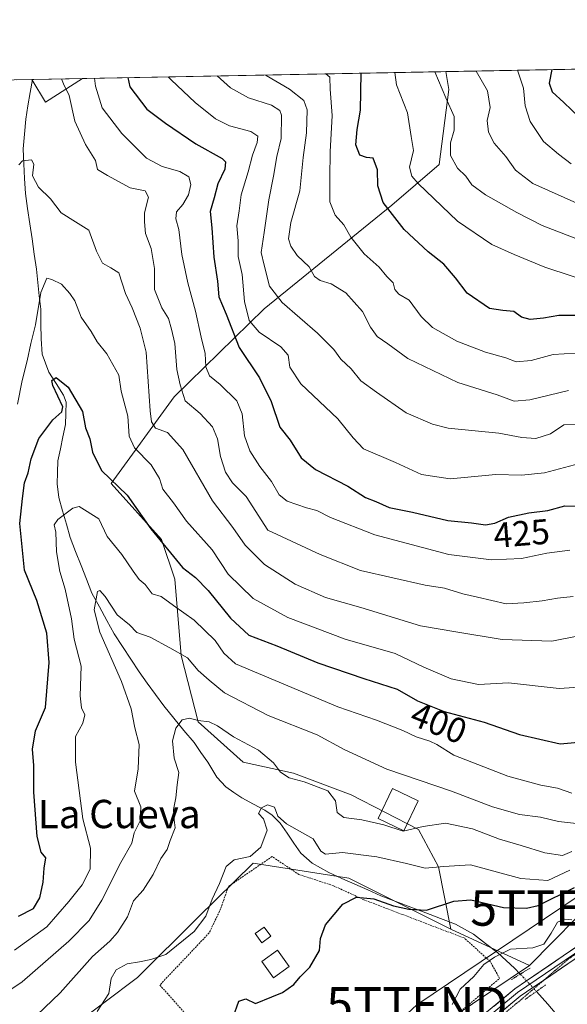
# Model space of a CAD drawing. Units: metres. Extents: x 628326 to 631837, y 4706483 to 4708860.
# Drawn here: x 630027 to 630182, y 4708566 to 4708844 of the extents above; entities that cross this region are included whole.
import ezdxf
from ezdxf.enums import TextEntityAlignment as Align

# ---------------------------------------------------------------- set-up
doc = ezdxf.new("R2010")
doc.units = ezdxf.units.M
doc.header["$MEASUREMENT"] = 0
for name, pattern in [('TRAZO_Y_PUNTO', [1, 0.5, -0.25, 0, -0.25]), ('TRAZOS', [0.75, 0.5, -0.25]), ('TRAZOS2', [0.375, 0.25, -0.125])]:
    doc.linetypes.add(name, pattern=pattern)
doc.layers.get('0').update_dxf_attribs({"lineweight": 5})
for name, color, linetype, lineweight in [('Alambrada', 19, 'TRAZOS', 0), ('Arbolado forestal CxS', 92, 'Continuous', 0), ('Corriente natural lineal', 142, 'Continuous', 13), ('Corriente natural lineal oculto', 19, 'TRAZO_Y_PUNTO', 13), ('Cultivos leñosos CxS', 92, 'Continuous', 0), ('Curva de nivel maestra', 36, 'Continuous', 30), ('Curva de nivel normal', 36, 'Continuous', 0), ('Edificación', 1, 'Continuous', 13), ('Edificación Cxs', 1, 'Continuous', 13), ('Edificación ligera', 1, 'Continuous', 0), ('Edificación ligera Cxs', 1, 'Continuous', 0), ('Layer 0', 7, 'Continuous', 0), ('Matorral CxS', 135, 'Continuous', 0), ('Municipio CxS', 142, 'Continuous', 0), ('Puente lineal', 2, 'TRAZOS2', 0), ('Rótulo de curva de nivel directora', 19, 'Continuous', 0), ('Tendido', 6, 'Continuous', 0), ('Texto cartográfico', 19, 'Continuous', 0), ('Torre de tendido puntual', 7, 'Continuous', 0), ('Vía pecuaria eje', 92, 'TRAZOS2', 0)]:
    doc.layers.add(name, color=color, linetype=linetype, lineweight=lineweight)
doc.styles.add('Arial', font='txt', dxfattribs={"height": 0.2})

# ---------------------------------------------------------------- blocks, each defined once
blk = doc.blocks.new('*U150')
at = {"layer": 'Matorral CxS', "color": 135, "linetype": 'Continuous', "lineweight": 0}
blk.add_polyline3d([(628717.1, 4708803.03, 534.37), (630030.78, 4708827.59, 412.52), (630034.62, 4708821.14, 413.08), (630045.07, 4708827.86, 419.12), (630147.64, 4708829.78, 461.74), (630148.43, 4708824.69, 461.27), (630145.73, 4708803.58, 458.59), (630132.34, 4708792.06, 450.92), (630096.33, 4708762.8, 432.67), (630070.91, 4708737.93, 414.29), (630053.12, 4708713.46, 399.17), (630067.33, 4708697.7, 400.28), (630071.12, 4708686.47, 398.02), (630072.91, 4708664.95, 389.64), (630077.73, 4708646.15, 383.86), (630090.44, 4708634.76, 382.89), (630104.62, 4708631.7, 384.98), (630120.86, 4708625.58, 386.17), (630139.86, 4708615.8, 383.49), (630145.51, 4708605.3, 378.5), (630149, 4708587.69, 372.57), (630120.21, 4708602.03, 376.12), (630093.24, 4708606.31, 378.11), (630077.51, 4708590.85, 379.01), (630060.57, 4708574.05, 378.47), (630041.6, 4708559.69, 378.54)], dxfattribs=at)
blk = doc.blocks.new('*U154')
at = {"layer": 'Matorral CxS', "color": 135, "linetype": 'Continuous', "lineweight": 0}
blk.add_polyline3d([(630191.14, 4708597.57, 368.62), (630171.2, 4708577.44, 368.69), (630171.2, 4708577.44, 368.69), (630149, 4708587.69, 372.57), (630145.51, 4708605.3, 378.5), (630139.86, 4708615.8, 383.49), (630120.86, 4708625.58, 386.17), (630104.62, 4708631.7, 384.98), (630090.44, 4708634.76, 382.89), (630077.73, 4708646.15, 383.86), (630072.91, 4708664.95, 389.64), (630071.12, 4708686.47, 398.02), (630067.33, 4708697.7, 400.28), (630053.12, 4708713.46, 399.17), (630070.91, 4708737.93, 414.29), (630096.33, 4708762.8, 432.67), (630132.34, 4708792.06, 450.92), (630145.73, 4708803.58, 458.59), (630148.43, 4708824.69, 461.27), (630147.64, 4708829.78, 461.74), (630932.18, 4708844.45, 368.88)], dxfattribs=at)
blk.add_polyline3d([(630034.62, 4708821.14, 413.08), (630030.78, 4708827.59, 412.52), (630045.07, 4708827.86, 419.12), (630034.62, 4708821.14, 413.08)], close=True, dxfattribs=at)
blk = doc.blocks.new('*U160')
at = {"layer": 'Matorral CxS', "color": 135, "linetype": 'Continuous', "lineweight": 0}
for points in [[(630147.64, 4708829.78, 461.74), (630148.43, 4708824.69, 461.27), (630145.73, 4708803.58, 458.59), (630132.34, 4708792.06, 450.92), (630096.33, 4708762.8, 432.67), (630070.91, 4708737.93, 414.29), (630053.12, 4708713.46, 399.17), (630067.33, 4708697.7, 400.28), (630071.12, 4708686.47, 398.02), (630072.91, 4708664.95, 389.64), (630077.73, 4708646.15, 383.86), (630090.44, 4708634.76, 382.89), (630104.62, 4708631.7, 384.98), (630120.86, 4708625.58, 386.17), (630139.86, 4708615.8, 383.49), (630145.51, 4708605.3, 378.5), (630149, 4708587.69, 372.57)], [(630030.78, 4708827.59, 412.52), (630034.62, 4708821.14, 413.08), (630045.07, 4708827.86, 419.12)]]:
    blk.add_polyline3d(points, dxfattribs=at)
blk = doc.blocks.new('*U166')
at = {"layer": 'Matorral CxS', "color": 135, "linetype": 'Continuous', "lineweight": 0}
for points in [[(630147.64, 4708829.78, 461.74), (630148.43, 4708824.69, 461.27), (630145.73, 4708803.58, 458.59), (630132.34, 4708792.06, 450.92), (630096.33, 4708762.8, 432.67), (630070.91, 4708737.93, 414.29), (630053.12, 4708713.46, 399.17), (630067.33, 4708697.7, 400.28), (630071.12, 4708686.47, 398.02), (630072.91, 4708664.95, 389.64), (630077.73, 4708646.15, 383.86), (630090.44, 4708634.76, 382.89), (630104.62, 4708631.7, 384.98), (630120.86, 4708625.58, 386.17), (630139.86, 4708615.8, 383.49), (630145.51, 4708605.3, 378.5), (630149, 4708587.69, 372.57)], [(630030.78, 4708827.59, 412.52), (630034.62, 4708821.14, 413.08), (630045.07, 4708827.86, 419.12)]]:
    blk.add_polyline3d(points, dxfattribs=at)
blk = doc.blocks.new('*U175')
at = {"layer": 'Curva de nivel normal', "color": 36, "linetype": 'Continuous', "lineweight": 0}
blk.add_polyline3d([(630183.02, 4708803.79, 470), (630179.46, 4708806.51, 470), (630175.2, 4708810.06, 470), (630171.42, 4708815.7, 470), (630170.06, 4708820.16, 470), (630169.57, 4708825.09, 470), (630167.85, 4708830.16, 470)], dxfattribs=at)
blk = doc.blocks.new('*U178')
at = {"layer": 'Curva de nivel normal', "color": 36, "linetype": 'Continuous', "lineweight": 0}
blk.add_polyline3d([(630096.72, 4708828.83, 440), (630096.9, 4708828.67, 440), (630103.48, 4708824.79, 440), (630107.56, 4708821.64, 440), (630108.52, 4708819, 440), (630108.26, 4708812.49, 440), (630107.36, 4708805.49, 440), (630106.43, 4708796.16, 440), (630103.89, 4708787.16, 440), (630103.2, 4708782.58, 440), (630103.83, 4708780.46, 440), (630105.66, 4708777.82, 440), (630109.01, 4708774.62, 440), (630110.59, 4708771.9, 440), (630112.12, 4708770.77, 440), (630115.25, 4708769.86, 440), (630119.43, 4708767.28, 440), (630124.08, 4708762.02, 440), (630126.33, 4708757.64, 440), (630128.2, 4708755.03, 440), (630131.21, 4708752.89, 440), (630136.94, 4708748.76, 440), (630151.04, 4708742.02, 440), (630162.14, 4708738.5, 440), (630166.92, 4708736.73, 440), (630171.33, 4708737.13, 440), (630182.22, 4708739.73, 440)], dxfattribs=at)
blk = doc.blocks.new('*U181')
at = {"layer": 'Curva de nivel normal', "color": 36, "linetype": 'Continuous', "lineweight": 0}
blk.add_polyline3d([(630113.73, 4708829.15, 445), (630114.9, 4708828.18, 445), (630114.97, 4708824.82, 445), (630115.5, 4708817.4, 445), (630114.93, 4708807.16, 445), (630114.86, 4708799.83, 445), (630114.85, 4708792.99, 445), (630116.38, 4708789.22, 445), (630118.87, 4708786.5, 445), (630120.84, 4708783.03, 445), (630124.58, 4708778.38, 445), (630128.77, 4708774.54, 445), (630130.98, 4708771.97, 445), (630132.78, 4708770.13, 445), (630133.27, 4708768.26, 445), (630134.33, 4708766.97, 445), (630137.29, 4708765.25, 445), (630140.67, 4708760.64, 445), (630143.86, 4708757.51, 445), (630150.7, 4708753.68, 445), (630158.78, 4708750.58, 445), (630164.52, 4708748.98, 445), (630167.51, 4708747.81, 445), (630171.67, 4708748.22, 445), (630177.93, 4708749.9, 445), (630184.14, 4708750.29, 445)], dxfattribs=at)
blk = doc.blocks.new('*U184')
at = {"layer": 'Curva de nivel normal', "color": 36, "linetype": 'Continuous', "lineweight": 0}
blk.add_polyline3d([(630039.17, 4708827.75, 415), (630039.68, 4708826.36, 415), (630041.25, 4708823.05, 415), (630042.87, 4708815.83, 415), (630045.9, 4708809.22, 415), (630048.68, 4708804.67, 415), (630049.32, 4708802.16, 415), (630052.1, 4708800.5, 415), (630058.48, 4708796.98, 415), (630062.78, 4708796.09, 415), (630063.73, 4708794.38, 415), (630062.57, 4708789.89, 415), (630062.57, 4708787.35, 415), (630062.85, 4708784.08, 415), (630064.43, 4708779.83, 415), (630065.42, 4708774.16, 415), (630065.4, 4708768.23, 415), (630067.48, 4708763.12, 415), (630069.38, 4708760.04, 415), (630070.14, 4708757.03, 415), (630071.08, 4708753.03, 415), (630071.72, 4708745.7, 415), (630072.64, 4708741.32, 415), (630074.01, 4708736.8, 415), (630078.28, 4708733.29, 415), (630081.72, 4708729.45, 415), (630083.12, 4708726.12, 415), (630084.02, 4708721.08, 415), (630085.41, 4708716.72, 415), (630087.39, 4708713.71, 415), (630091.29, 4708709.82, 415), (630097.37, 4708700.34, 415), (630112.18, 4708693.42, 415), (630123.51, 4708688.97, 415), (630141.82, 4708684.79, 415), (630147.28, 4708683.92, 415), (630152.38, 4708682.31, 415), (630156.58, 4708681.41, 415), (630164.61, 4708679.5, 415), (630169.62, 4708679.76, 415), (630174.85, 4708680.36, 415), (630179.18, 4708681.08, 415), (630183.52, 4708681.54, 415)], dxfattribs=at)
blk = doc.blocks.new('*U185')
at = {"layer": 'Curva de nivel normal', "color": 36, "linetype": 'Continuous', "lineweight": 0}
blk.add_polyline3d([(630186.31, 4708730.23, 435), (630180.96, 4708730.01, 435), (630177.15, 4708727.48, 435), (630173.07, 4708726.2, 435), (630169.1, 4708726.45, 435), (630162.63, 4708727.66, 435), (630148.28, 4708729.11, 435), (630143.83, 4708730.2, 435), (630136.47, 4708733.48, 435), (630128.04, 4708739.27, 435), (630123.65, 4708742.48, 435), (630120.92, 4708745.89, 435), (630117.95, 4708748.61, 435), (630115.97, 4708751.35, 435), (630111.38, 4708755.97, 435), (630101.39, 4708764.64, 435), (630097.88, 4708769.18, 435), (630096.32, 4708775.16, 435), (630095.51, 4708778.7, 435), (630096.37, 4708784.36, 435), (630097.62, 4708793.61, 435), (630099, 4708800.22, 435), (630099.96, 4708805.83, 435), (630101.11, 4708810.92, 435), (630101.26, 4708817.53, 435), (630100.77, 4708818.85, 435), (630098.4, 4708820.28, 435), (630091.88, 4708822.4, 435), (630086.82, 4708825.24, 435), (630083.04, 4708828.57, 435)], dxfattribs=at)
blk = doc.blocks.new('*U187')
at = {"layer": 'Curva de nivel normal', "color": 36, "linetype": 'Continuous', "lineweight": 0}
blk.add_polyline3d([(630200.86, 4708776.23, 460), (630174.8, 4708786.31, 460), (630167.67, 4708790, 460), (630158.78, 4708795, 460), (630154.94, 4708797.85, 460), (630153.23, 4708800.27, 460), (630150.89, 4708802.54, 460), (630148.92, 4708806.09, 460), (630148.96, 4708809.72, 460), (630149.99, 4708813.3, 460), (630150.01, 4708817.13, 460), (630147.59, 4708822.36, 460), (630144.53, 4708829.72, 460)], dxfattribs=at)
blk = doc.blocks.new('*U192')
at = {"layer": 'Curva de nivel normal', "color": 36, "linetype": 'Continuous', "lineweight": 0}
blk.add_polyline3d([(630156.17, 4708829.94, 465), (630159.36, 4708824.38, 465), (630160.17, 4708819.68, 465), (630159.31, 4708815.96, 465), (630159.71, 4708812.69, 465), (630161.25, 4708809.56, 465), (630164.52, 4708805.84, 465), (630167.32, 4708801.99, 465), (630172.18, 4708798.24, 465), (630189.9, 4708790.26, 465)], dxfattribs=at)
blk = doc.blocks.new('*U193')
at = {"layer": 'Curva de nivel normal', "color": 36, "linetype": 'Continuous', "lineweight": 0}
blk.add_polyline3d([(630069.2, 4708828.31, 430), (630070.05, 4708827.42, 430), (630076.88, 4708821.02, 430), (630082.59, 4708816.44, 430), (630086.58, 4708814.52, 430), (630092.53, 4708812.84, 430), (630094.54, 4708811.6, 430), (630094.37, 4708809.75, 430), (630093.02, 4708806.16, 430), (630091.8, 4708801.52, 430), (630089.84, 4708794.99, 430), (630089.32, 4708790.45, 430), (630088.66, 4708786.23, 430), (630088.96, 4708782.05, 430), (630088.96, 4708777.6, 430), (630090.14, 4708772.54, 430), (630090.83, 4708764.84, 430), (630092.07, 4708759.47, 430), (630094.9, 4708756.21, 430), (630101.07, 4708752.04, 430), (630103.11, 4708749.69, 430), (630103.6, 4708746.36, 430), (630106.72, 4708741.64, 430), (630117.16, 4708731.71, 430), (630121.42, 4708726.38, 430), (630124.36, 4708723.24, 430), (630133.45, 4708719.42, 430), (630140.75, 4708716.05, 430), (630148.8, 4708714.77, 430), (630161.7, 4708716.01, 430), (630168.96, 4708715.85, 430), (630175.47, 4708716.46, 430), (630185.31, 4708719.1, 430)], dxfattribs=at)
blk = doc.blocks.new('*U195')
at = {"layer": 'Curva de nivel normal', "color": 36, "linetype": 'Continuous', "lineweight": 0}
blk.add_polyline3d([(630026.69, 4708735.92, 405), (630028.02, 4708742.6, 405), (630029.41, 4708748.12, 405), (630030.43, 4708753.02, 405), (630031.83, 4708758.26, 405), (630033.29, 4708767.39, 405), (630034.98, 4708771.49, 405), (630036.43, 4708771.11, 405), (630039.1, 4708769.76, 405), (630041.45, 4708767.11, 405), (630042.91, 4708765.05, 405), (630044.64, 4708760.45, 405), (630047.49, 4708756.41, 405), (630049.16, 4708753.5, 405), (630051.91, 4708750.08, 405), (630055.28, 4708744.07, 405), (630055.99, 4708739.55, 405), (630057.82, 4708732.48, 405), (630058.22, 4708726.82, 405), (630059.71, 4708723.52, 405), (630064.44, 4708718.74, 405), (630066.84, 4708714.94, 405), (630067.77, 4708711.88, 405), (630070.7, 4708708.06, 405), (630074.44, 4708702.82, 405), (630081.68, 4708694.74, 405), (630086.16, 4708687.89, 405), (630093.21, 4708681.02, 405), (630103.05, 4708675.64, 405), (630119.24, 4708669.52, 405), (630133.3, 4708665.5, 405), (630141.42, 4708661.65, 405), (630149.15, 4708658.34, 405), (630156.84, 4708656.78, 405), (630165.3, 4708657.23, 405), (630179.64, 4708655.6, 405), (630186.6, 4708656.1, 405)], dxfattribs=at)
blk = doc.blocks.new('*U196')
at = {"layer": 'Curva de nivel normal', "color": 36, "linetype": 'Continuous', "lineweight": 0}
blk.add_polyline3d([(630133.27, 4708829.51, 455), (630133.74, 4708826.02, 455), (630136.82, 4708818.12, 455), (630137.84, 4708811.5, 455), (630138.5, 4708807.56, 455), (630137.37, 4708802.83, 455), (630138.05, 4708800.26, 455), (630139.84, 4708798.16, 455), (630150.93, 4708787.52, 455), (630160.62, 4708780.94, 455), (630166.88, 4708778.15, 455), (630175.61, 4708774.57, 455), (630198.67, 4708766.96, 455)], dxfattribs=at)
blk = doc.blocks.new('*U200')
at = {"layer": 'Curva de nivel normal', "color": 36, "linetype": 'Continuous', "lineweight": 0}
blk.add_polyline3d([(630048.46, 4708827.93, 420), (630048.73, 4708825.67, 420), (630050.63, 4708819.53, 420), (630056.17, 4708812.28, 420), (630063.12, 4708805.34, 420), (630067.51, 4708803.01, 420), (630072.53, 4708801.56, 420), (630075.04, 4708800.06, 420), (630075.66, 4708797.95, 420), (630075.02, 4708794.99, 420), (630073.41, 4708792.28, 420), (630071.59, 4708790.18, 420), (630071.43, 4708788.22, 420), (630072.22, 4708785.18, 420), (630073.06, 4708778.16, 420), (630074.75, 4708770.15, 420), (630076.96, 4708762.12, 420), (630078.51, 4708754.82, 420), (630079.73, 4708750.16, 420), (630079.83, 4708746.41, 420), (630080.93, 4708743.85, 420), (630083.89, 4708741.48, 420), (630088.59, 4708736.84, 420), (630090.15, 4708733.16, 420), (630090.83, 4708726.96, 420), (630092.28, 4708722.71, 420), (630095.07, 4708718.29, 420), (630098.44, 4708714.08, 420), (630100.6, 4708710.31, 420), (630102.87, 4708708.51, 420), (630108.29, 4708706.61, 420), (630111.25, 4708705.88, 420), (630115.06, 4708703.88, 420), (630127.57, 4708699.01, 420), (630148.44, 4708693.47, 420), (630160.55, 4708691.89, 420), (630169.02, 4708692.34, 420), (630176.16, 4708693.79, 420), (630182.62, 4708694.68, 420)], dxfattribs=at)
blk = doc.blocks.new('*U201')
at = {"layer": 'Curva de nivel normal', "color": 36, "linetype": 'Continuous', "lineweight": 0}
blk.add_polyline3d([(630027.09, 4708803.42, 410), (630028.15, 4708804.64, 410), (630030.66, 4708804.92, 410), (630031.35, 4708803.66, 410), (630030.94, 4708800.33, 410), (630032.59, 4708797.18, 410), (630035.98, 4708793.91, 410), (630038.99, 4708789.95, 410), (630043.1, 4708787.37, 410), (630046.88, 4708785.05, 410), (630048.97, 4708779.07, 410), (630050.71, 4708775.73, 410), (630053.06, 4708774.39, 410), (630055.28, 4708772.93, 410), (630057.18, 4708767.18, 410), (630059.09, 4708763.08, 410), (630061.38, 4708757.37, 410), (630063.06, 4708750.54, 410), (630064.18, 4708733.97, 410), (630064.53, 4708730.92, 410), (630065.68, 4708729.08, 410), (630069.02, 4708727.88, 410), (630073.42, 4708723.13, 410), (630081.71, 4708708.63, 410), (630087.54, 4708701.06, 410), (630090.99, 4708696.05, 410), (630096.42, 4708690.58, 410), (630105.06, 4708685.03, 410), (630113.67, 4708681.28, 410), (630123.63, 4708678.48, 410), (630140.47, 4708673.32, 410), (630150.45, 4708671.58, 410), (630163.5, 4708669.46, 410), (630177.51, 4708668.98, 410), (630185.62, 4708670.59, 410)], dxfattribs=at)
blk = doc.blocks.new('*U202')
at = {"layer": 'Curva de nivel maestra', "color": 36, "linetype": 'Continuous', "lineweight": 30}
blk.add_polyline3d([(630026.98, 4708591.31, 400), (630031.26, 4708593.49, 400), (630033, 4708596.47, 400), (630033.95, 4708600.92, 400), (630034.22, 4708604.85, 400), (630034.66, 4708607.79, 400), (630033.37, 4708609.4, 400), (630032.26, 4708613.79, 400), (630031.29, 4708626.35, 400), (630031.3, 4708633.82, 400), (630030.93, 4708638.44, 400), (630031.77, 4708643.63, 400), (630034.65, 4708650.22, 400), (630035.66, 4708662.97, 400), (630034.95, 4708671.26, 400), (630032.13, 4708680.44, 400), (630028.65, 4708689, 400), (630027.37, 4708702.17, 400), (630028.11, 4708709.24, 400), (630028.7, 4708713.67, 400), (630029.71, 4708716.48, 400), (630030.55, 4708720.48, 400), (630032.76, 4708726.15, 400), (630036.7, 4708731.48, 400), (630039.2, 4708733.76, 400), (630039.52, 4708735.16, 400), (630036.7, 4708741.2, 400), (630036.41, 4708742.58, 400), (630037.62, 4708743.39, 400), (630041.03, 4708740.72, 400), (630045.06, 4708733.81, 400), (630045.93, 4708729.18, 400), (630047.13, 4708726.11, 400), (630047.86, 4708722.38, 400), (630050.39, 4708717.19, 400), (630057.65, 4708710.17, 400), (630064.34, 4708700.65, 400), (630073.24, 4708689.81, 400), (630076.92, 4708686.96, 400), (630080.54, 4708683.31, 400), (630086.81, 4708675.44, 400), (630092.04, 4708670.68, 400), (630099.94, 4708667.68, 400), (630111.53, 4708662.9, 400), (630124.43, 4708658.44, 400), (630133.84, 4708655.44, 400), (630139.58, 4708652.14, 400), (630147.16, 4708649.1, 400), (630158.46, 4708646.1, 400), (630168.45, 4708642.62, 400), (630179.91, 4708640, 400), (630187.01, 4708640.61, 400)], dxfattribs=at)
blk = doc.blocks.new('*U203')
at = {"layer": 'Curva de nivel maestra', "color": 36, "linetype": 'Continuous', "lineweight": 30}
blk.add_polyline3d([(630057.89, 4708828.1, 425), (630058.45, 4708825.49, 425), (630063.25, 4708819.16, 425), (630068.49, 4708815.27, 425), (630077.04, 4708809.42, 425), (630084.48, 4708805.24, 425), (630085.44, 4708804.28, 425), (630085.28, 4708802.26, 425), (630083.3, 4708798.06, 425), (630082.24, 4708794.12, 425), (630081.14, 4708790.26, 425), (630081.6, 4708785.66, 425), (630082.16, 4708777.42, 425), (630083.17, 4708770.62, 425), (630083.54, 4708766.23, 425), (630085.64, 4708761.32, 425), (630089.25, 4708751.9, 425), (630095.06, 4708743.37, 425), (630098.27, 4708736.65, 425), (630100.8, 4708729.39, 425), (630103.67, 4708725.71, 425), (630106.78, 4708720.74, 425), (630110.8, 4708717.44, 425), (630119.93, 4708712.72, 425), (630124.96, 4708709.54, 425), (630127.87, 4708708.37, 425), (630131.6, 4708706.7, 425), (630138.18, 4708705.35, 425), (630148.18, 4708703.05, 425), (630154.85, 4708702.34, 425), (630158.85, 4708701.85, 425), (630161.46, 4708702.33, 425), (630165.28, 4708704.01, 425), (630171.02, 4708705.23, 425), (630176.43, 4708705.87, 425), (630181.18, 4708707.2, 425), (630186.95, 4708707.11, 425)], dxfattribs=at)
blk = doc.blocks.new('*U204')
at = {"layer": 'Curva de nivel maestra', "color": 36, "linetype": 'Continuous', "lineweight": 30}
blk.add_polyline3d([(630177.52, 4708830.34, 475), (630176.79, 4708826.48, 475), (630177.61, 4708824.04, 475), (630180.9, 4708821.07, 475), (630187.43, 4708814.84, 475)], dxfattribs=at)
blk = doc.blocks.new('*U205')
at = {"layer": 'Curva de nivel maestra', "color": 36, "linetype": 'Continuous', "lineweight": 30}
blk.add_polyline3d([(630185.1, 4708760.92, 450), (630179.51, 4708760.92, 450), (630175.18, 4708760.13, 450), (630171.47, 4708759.84, 450), (630169, 4708760.46, 450), (630166.86, 4708762.02, 450), (630163.67, 4708762.36, 450), (630159.92, 4708762.9, 450), (630153.62, 4708767.27, 450), (630150.34, 4708771.59, 450), (630147.07, 4708775.45, 450), (630142.59, 4708778.86, 450), (630135.85, 4708785.17, 450), (630129.89, 4708792.87, 450), (630128.42, 4708797.49, 450), (630128.33, 4708802.01, 450), (630127.11, 4708805.39, 450), (630125.19, 4708805.57, 450), (630123.3, 4708806.17, 450), (630122.2, 4708809.1, 450), (630122.61, 4708813.45, 450), (630123.54, 4708818.87, 450), (630123.71, 4708829.33, 450)], dxfattribs=at)
blk = doc.blocks.new('5TTEND')
blk.add_text('5TTEND', height=10).set_placement((0, 0), align=Align.MIDDLE_CENTER)

msp = doc.modelspace()

# ---------------------------------------------------------------- linework, layer by layer
at = {"layer": 'Alambrada', "color": 19, "linetype": 'TRAZOS', "lineweight": 0}
msp.add_polyline3d([(630108.67, 4708532.02, 371.87), (630115.33, 4708533.79, 371.3), (630138.75, 4708553.3, 369.48), (630162.8, 4708573.76, 369.15), (630160.14, 4708578.55, 369.78), (630152.78, 4708585.16, 372.38), (630124.46, 4708595.96, 375.04), (630115.89, 4708599.93, 375.69), (630106.17, 4708603.09, 377.17), (630098.57, 4708608.15, 378.1), (630086.23, 4708599.69, 378.77), (630084.05, 4708593.38, 378.68), (630080.81, 4708586.59, 378.08), (630066.89, 4708571.88, 378.04), (630101.76, 4708532.57, 372.51), (630108.67, 4708532.02, 371.87)], dxfattribs=at)
at = {"layer": 'Arbolado forestal CxS', "color": 92, "linetype": 'Continuous', "lineweight": 0}
for points in [[(630025.59, 4708418.39, 369.3), (630050.47, 4708453.41, 370.12), (630074.41, 4708482.02, 370.05), (630088.53, 4708503.74, 371.33), (630107.77, 4708525.11, 370.14), (630127.07, 4708545.21, 369.76), (630149.69, 4708562.94, 368.89), (630171.2, 4708577.44, 368.69), (630191.14, 4708597.57, 368.62), (630219.9, 4708619.45, 370.41), (630278.33, 4708658.17, 370.99), (630314.05, 4708668.98, 375.37), (630351.68, 4708679.89, 375.73), (630378.22, 4708683.86, 376.66), (630398.54, 4708684.95, 376.69), (630421.5, 4708684.27, 377.16)], [(630421.5, 4708684.27, 377.16), (630398.54, 4708684.95, 376.69), (630378.22, 4708683.86, 376.66), (630351.68, 4708679.89, 375.73), (630314.05, 4708668.98, 375.37), (630278.33, 4708658.17, 370.99), (630219.9, 4708619.45, 370.41), (630191.14, 4708597.57, 368.62), (630171.2, 4708577.44, 368.69)], [(630171.2, 4708577.44, 368.69), (630149.69, 4708562.94, 368.89), (630127.07, 4708545.21, 369.76), (630107.77, 4708525.11, 370.14), (630088.53, 4708503.74, 371.33), (630074.41, 4708482.02, 370.05), (630050.47, 4708453.41, 370.12), (630025.59, 4708418.39, 369.3), (630002.12, 4708380.91, 370.43)]]:
    msp.add_polyline3d(points, dxfattribs=at)
at = {"layer": 'Corriente natural lineal', "color": 142, "linetype": 'Continuous', "lineweight": 13}
for points in [[(630030.93, 4708827.6, 412.23), (630030.3, 4708823.86, 411.83), (630029.66, 4708820.11, 412.05), (630029.03, 4708816.37, 411.75), (630028.65, 4708812.17, 411.05), (630028.27, 4708807.97, 410.43), (630028.5, 4708803.78, 410.14), (630028.72, 4708799.6, 409.89), (630028.95, 4708795.41, 409.29), (630029.57, 4708791.12, 408.64), (630030.19, 4708786.84, 407.99), (630030.82, 4708782.55, 407.65), (630031.44, 4708778.27, 406.97), (630032.06, 4708773.98, 406), (630032.47, 4708770.23, 405.74), (630032.87, 4708766.49, 405.44), (630033.28, 4708762.74, 404.92), (630033.32, 4708758.56, 403.98), (630033.35, 4708754.38, 403.58), (630033.69, 4708750.04, 403.14), (630034.63, 4708747.47, 402.06), (630035.57, 4708744.89, 400.66), (630037.63, 4708741.68, 400.13), (630039.68, 4708738.46, 399.77), (630040.4, 4708736.47, 399.65), (630040.32, 4708733.29, 399.67), (630040.23, 4708730.11, 399.24), (630039.53, 4708726.69, 398.71), (630038.82, 4708723.28, 398.17), (630038.12, 4708719.86, 397.76), (630038.04, 4708716.61, 397.43), (630037.95, 4708713.36, 397.12), (630038.35, 4708709.5, 396.27), (630039.43, 4708705.74, 395.32), (630040.5, 4708701.99, 394.54), (630041.58, 4708698.23, 393.7), (630043.11, 4708694.3, 392.83), (630044.64, 4708690.37, 392.22), (630046.17, 4708686.44, 391.18), (630047.7, 4708682.51, 390.72), (630049.81, 4708678.68, 390.14), (630051.92, 4708674.84, 389.04), (630054.03, 4708671.01, 389.02), (630056.37, 4708667.46, 388.49), (630058.7, 4708663.9, 387.95), (630061.04, 4708660.35, 387.9), (630063.35, 4708657.14, 387.45), (630065.66, 4708653.93, 386.12), (630067.97, 4708650.72, 386.07), (630070.83, 4708647.26, 385.34), (630073.7, 4708643.79, 383.93), (630076.56, 4708640.33, 382.36), (630078.49, 4708637.56, 381.96), (630080.42, 4708634.79, 381.58), (630082.97, 4708630.55, 381.14), (630085.5, 4708627.87, 381.23), (630087.77, 4708626.28, 381.16), (630090.04, 4708624.69, 380.9), (630093.3, 4708622.97, 380.37), (630096.56, 4708621.24, 380.07), (630098.58, 4708619.86, 380.24), (630100.83, 4708617.62, 379.86), (630102.79, 4708614.8, 378.95), (630104.74, 4708611.97, 378.33), (630106.7, 4708609.15, 378.52), (630109.92, 4708606.3, 378.24), (630112.28, 4708604.96, 377.67), (630114.63, 4708603.61, 376.85), (630118.3, 4708601.99, 376.52), (630121.97, 4708600.36, 376.27), (630125.64, 4708598.74, 375.81), (630129.31, 4708597.11, 375.94), (630133.52, 4708595.49, 375.52), (630137.73, 4708593.88, 375.1), (630141.94, 4708592.26, 374.97), (630146.15, 4708590.65, 373.76), (630150.36, 4708589.03, 372.69), (630152.89, 4708587.66, 372.27), (630155.42, 4708586.28, 371.88), (630158.85, 4708583.61, 371.09), (630162.27, 4708580.93, 369.96), (630164.66, 4708578.8, 369.39), (630167.04, 4708576.66, 369.04), (630168.64, 4708574.96, 368.87)], [(630173.22, 4708570.09, 368.59), (630176.38, 4708566.45, 368.18), (630179.54, 4708562.81, 367.62), (630180.92, 4708561.22, 367.51)]]:
    msp.add_polyline3d(points, dxfattribs=at)
at = {"layer": 'Corriente natural lineal oculto', "color": 19, "linetype": 'TRAZO_Y_PUNTO', "lineweight": 13}
msp.add_polyline3d([(630168.64, 4708574.96, 368.87), (630170.93, 4708572.53, 368.67), (630173.22, 4708570.09, 368.59)], dxfattribs=at)
at = {"layer": 'Cultivos leñosos CxS', "color": 92, "linetype": 'Continuous', "lineweight": 0}
for points in [[(629961.93, 4708593.39, 404.95), (629962.91, 4708591.17, 404.25), (629967.05, 4708581.84, 401.9), (629968.33, 4708565.17, 398.72), (629967.05, 4708542.08, 394.29), (629958.08, 4708520.28, 391.61), (629955.51, 4708502.33, 387.51), (629960.64, 4708486.94, 382.68), (629951.67, 4708465.13, 378.61), (629951.67, 4708453.59, 377.06), (629964.49, 4708457.44, 376.43), (629977.3, 4708474.11, 376.19), (629993.97, 4708502.33, 376.38), (630013.2, 4708522.85, 376.64), (630021.16, 4708536.99, 377.19), (630030.04, 4708549.54, 378.75), (630041.6, 4708559.69, 378.54), (630060.57, 4708574.05, 378.47), (630077.51, 4708590.85, 379.01), (630093.24, 4708606.31, 378.11), (630120.21, 4708602.03, 376.12), (630149, 4708587.69, 372.57)], [(630021.16, 4708536.99, 377.19), (630030.04, 4708549.54, 378.75), (630041.6, 4708559.69, 378.54), (630060.57, 4708574.05, 378.47), (630077.51, 4708590.85, 379.01), (630093.24, 4708606.31, 378.11), (630120.21, 4708602.03, 376.12), (630149, 4708587.69, 372.57), (630171.2, 4708577.44, 368.69), (630149.69, 4708562.94, 368.89), (630127.07, 4708545.21, 369.76), (630107.77, 4708525.11, 370.14), (630088.53, 4708503.74, 371.33), (630074.41, 4708482.02, 370.05), (630050.47, 4708453.41, 370.12), (630025.59, 4708418.39, 369.3)], [(630149, 4708587.69, 372.57), (630171.2, 4708577.44, 368.69)], [(630171.2, 4708577.44, 368.69), (630149.69, 4708562.94, 368.89), (630127.07, 4708545.21, 369.76), (630107.77, 4708525.11, 370.14), (630088.53, 4708503.74, 371.33), (630074.41, 4708482.02, 370.05), (630050.47, 4708453.41, 370.12), (630025.59, 4708418.39, 369.3), (630002.12, 4708380.91, 370.43)]]:
    msp.add_polyline3d(points, dxfattribs=at)
at = {"layer": 'Curva de nivel maestra', "color": 36, "linetype": 'Continuous', "lineweight": 30}
msp.add_polyline3d([(630087.55, 4708562.81, 375), (630089.2, 4708567.29, 375), (630091.16, 4708567.97, 375), (630093.85, 4708566.64, 375), (630098.51, 4708568.51, 375), (630101.51, 4708569.75, 375), (630104.69, 4708572, 375), (630106.54, 4708574.17, 375), (630109.26, 4708576.94, 375), (630111.94, 4708581.65, 375), (630112.24, 4708585.05, 375), (630113.62, 4708588.88, 375), (630118.56, 4708594.68, 375), (630122.41, 4708596.71, 375), (630127.32, 4708596.23, 375), (630132.85, 4708594.28, 375), (630137.18, 4708593.29, 375), (630142.18, 4708593.02, 375), (630149.85, 4708595.6, 375), (630154.7, 4708595.91, 375), (630163.94, 4708593.8, 375), (630170.37, 4708593.57, 375), (630173.7, 4708594.31, 375), (630183.9, 4708599.44, 375)], dxfattribs=at)
at = {"layer": 'Curva de nivel normal', "color": 36, "linetype": 'Continuous', "lineweight": 0}
for points in [[(630183.18, 4708626.08, 395), (630179.12, 4708627.5, 395), (630174.41, 4708628.27, 395), (630165.08, 4708630.86, 395), (630149.85, 4708636.78, 395), (630145.12, 4708639.75, 395), (630143.14, 4708640.78, 395), (630139.28, 4708641.92, 395), (630135.49, 4708643.79, 395), (630128.03, 4708646.67, 395), (630117.18, 4708650.44, 395), (630088.28, 4708662.54, 395), (630084.98, 4708665.62, 395), (630082.51, 4708669.14, 395), (630076.62, 4708674.93, 395), (630070.72, 4708679.02, 395), (630067.27, 4708681.56, 395), (630064.75, 4708682.38, 395), (630062.7, 4708685.01, 395), (630061.1, 4708686.35, 395), (630059.33, 4708688.7, 395), (630056.19, 4708693.43, 395), (630052.05, 4708698.49, 395), (630049.69, 4708703.48, 395), (630044.15, 4708706.95, 395), (630042.33, 4708706.49, 395), (630038.12, 4708703.37, 395), (630037.04, 4708701.79, 395), (630037.53, 4708699.79, 395), (630037.74, 4708694.24, 395), (630038.67, 4708688.62, 395), (630040.16, 4708683.69, 395), (630041.96, 4708675.28, 395), (630042.74, 4708669.52, 395), (630044.64, 4708661.95, 395), (630044.44, 4708653.52, 395), (630044.74, 4708650.15, 395), (630045.71, 4708648.15, 395), (630045.11, 4708645.82, 395), (630043.12, 4708642.07, 395), (630043.08, 4708634.81, 395), (630045.16, 4708618.8, 395), (630047.28, 4708610.53, 395), (630047.18, 4708604.57, 395), (630044.98, 4708600.14, 395), (630041.16, 4708595.47, 395), (630035, 4708588.29, 395), (630025.9, 4708581.73, 395)], [(630184.54, 4708617.49, 390), (630179.4, 4708618.02, 390), (630174.34, 4708619.25, 390), (630168.45, 4708620.02, 390), (630160.79, 4708622.16, 390), (630149.25, 4708626.63, 390), (630130.98, 4708632.87, 390), (630118.96, 4708638.41, 390), (630111.26, 4708642.48, 390), (630097.5, 4708647.99, 390), (630085.16, 4708654.4, 390), (630080.82, 4708657.96, 390), (630077.67, 4708660.71, 390), (630074.66, 4708664.25, 390), (630069.71, 4708667.08, 390), (630064.13, 4708670.1, 390), (630060.42, 4708671.4, 390), (630058.32, 4708673.63, 390), (630054.8, 4708676.44, 390), (630051.48, 4708681.54, 390), (630049.92, 4708683.32, 390), (630049.33, 4708682.97, 390), (630048.32, 4708677.8, 390), (630049.93, 4708671.49, 390), (630056.03, 4708657.56, 390), (630058.75, 4708649.85, 390), (630059.81, 4708644.48, 390), (630061.09, 4708639.75, 390), (630060.81, 4708632.91, 390), (630059.71, 4708626.58, 390), (630061.52, 4708622.15, 390), (630061.33, 4708618.25, 390), (630059.66, 4708614.88, 390), (630059.03, 4708611.91, 390), (630055.87, 4708606.48, 390), (630050.48, 4708595.81, 390), (630046.96, 4708590.11, 390), (630041.18, 4708584.22, 390), (630028.01, 4708572.76, 390), (630016.19, 4708564.87, 390)], [(630183.18, 4708609.6, 385), (630180.6, 4708608.42, 385), (630175.58, 4708609.2, 385), (630168.92, 4708611.3, 385), (630162.75, 4708613.03, 385), (630155.18, 4708615.94, 385), (630147.52, 4708617.61, 385), (630141.24, 4708616.63, 385), (630135.6, 4708615.35, 385), (630130.11, 4708617.08, 385), (630123.92, 4708618.56, 385), (630118.79, 4708619.17, 385), (630116.91, 4708620.63, 385), (630116.46, 4708623.88, 385), (630114.27, 4708626.67, 385), (630107.64, 4708629.29, 385), (630103.38, 4708630.42, 385), (630100.95, 4708631.94, 385), (630099, 4708634.58, 385), (630094.78, 4708638.16, 385), (630087.68, 4708641.92, 385), (630083.12, 4708645.11, 385), (630080.81, 4708646.19, 385), (630077.72, 4708646.59, 385), (630075.23, 4708647.23, 385), (630073.18, 4708646.75, 385), (630071.36, 4708644.44, 385), (630070.48, 4708640.86, 385), (630070.96, 4708635.93, 385), (630072.28, 4708631.92, 385), (630071.79, 4708628.43, 385), (630071.39, 4708624.7, 385), (630070.74, 4708621.45, 385), (630070.92, 4708618.48, 385), (630071.26, 4708616.29, 385), (630069.79, 4708612.73, 385), (630069, 4708610.18, 385), (630067.18, 4708607.64, 385), (630065.02, 4708603.13, 385), (630062.21, 4708598.64, 385), (630059.46, 4708595.64, 385), (630057.72, 4708591.13, 385), (630054.98, 4708586.68, 385), (630052.75, 4708584.25, 385), (630047.89, 4708579.92, 385), (630038.71, 4708569.71, 385), (630032.2, 4708563.37, 385)], [(630049.17, 4708564.45, 380), (630052.46, 4708569.45, 380), (630053.18, 4708573.74, 380), (630054.56, 4708576.14, 380), (630057.65, 4708577.84, 380), (630061.12, 4708578.47, 380), (630064.32, 4708579.11, 380), (630068.55, 4708580.52, 380), (630076.61, 4708587.04, 380), (630079.84, 4708591.31, 380), (630081.63, 4708596.16, 380), (630083.73, 4708600.53, 380), (630085.63, 4708605.34, 380), (630087.9, 4708607.24, 380), (630092.41, 4708608.2, 380), (630095.41, 4708610.78, 380), (630097.23, 4708615.64, 380), (630096.12, 4708618.79, 380), (630094.72, 4708620.31, 380), (630095.57, 4708621.94, 380), (630097.31, 4708622.72, 380), (630099.3, 4708622.06, 380), (630100.23, 4708619.57, 380), (630102.68, 4708617.44, 380), (630110.14, 4708613.14, 380), (630112.33, 4708609.69, 380), (630113.69, 4708608.83, 380), (630118.41, 4708609.28, 380), (630128.1, 4708608.08, 380), (630136.49, 4708606.22, 380), (630141.75, 4708604.87, 380), (630147.08, 4708605.34, 380), (630154.54, 4708605.79, 380), (630168.82, 4708601.95, 380), (630176.37, 4708601.44, 380), (630182.64, 4708604.34, 380)], [(630183.18, 4708590.29, 370), (630181.15, 4708590.51, 370), (630179.11, 4708589.63, 370), (630177.38, 4708586.5, 370), (630175.24, 4708583.4, 370), (630172.18, 4708582.34, 370), (630165.85, 4708582.02, 370), (630161.35, 4708579.79, 370), (630158.32, 4708577.7, 370), (630155.54, 4708574.28, 370), (630151.69, 4708570.7, 370), (630149.38, 4708566.39, 370)]]:
    msp.add_polyline3d(points, dxfattribs=at)
at = {"layer": 'Edificación', "color": 1, "linetype": 'Continuous', "lineweight": 13}
for points in [[(630139.85, 4708623.89, 388.32), (630135.78, 4708615.39, 385.15), (630128.51, 4708618.89, 385.23), (630132.59, 4708627.38, 388.42), (630139.85, 4708623.89, 388.32)], [(630103.44, 4708577.09, 375.57), (630098.98, 4708573.88, 375.71), (630095.66, 4708578.51, 377.32), (630100.12, 4708581.72, 376.84), (630103.44, 4708577.09, 375.57)]]:
    msp.add_polyline3d(points, dxfattribs=at)
at = {"layer": 'Edificación Cxs', "color": 1, "linetype": 'Continuous', "lineweight": 13}
for points in [[(630139.85, 4708623.89, 388.32), (630135.78, 4708615.39, 385.15), (630128.51, 4708618.89, 385.23), (630132.59, 4708627.38, 388.42), (630139.85, 4708623.89, 388.32)], [(630103.44, 4708577.09, 375.57), (630098.98, 4708573.88, 375.71), (630095.66, 4708578.51, 377.32), (630100.12, 4708581.72, 376.84), (630103.44, 4708577.09, 375.57)]]:
    msp.add_polyline3d(points, close=True, dxfattribs=at)
at = {"layer": 'Edificación ligera', "color": 1, "linetype": 'Continuous', "lineweight": 0}
msp.add_polyline3d([(630098.23, 4708585.64, 377.22), (630095.67, 4708583.82, 377.38), (630093.8, 4708586.42, 377.5), (630096.37, 4708588.26, 377.44), (630098.23, 4708585.64, 377.22)], dxfattribs=at)
at = {"layer": 'Edificación ligera Cxs', "color": 1, "linetype": 'Continuous', "lineweight": 0}
msp.add_polyline3d([(630098.23, 4708585.64, 377.22), (630095.67, 4708583.82, 377.38), (630093.8, 4708586.42, 377.5), (630096.37, 4708588.26, 377.44), (630098.23, 4708585.64, 377.22)], close=True, dxfattribs=at)
at = {"layer": 'Layer 0', "linetype": 'Continuous', "lineweight": 0}
for points in [[(630021.55, 4708401.44), (630029.14, 4708414.07), (630033.46, 4708419.59), (630041.78, 4708428.88), (630047.94, 4708437.07), (630062.24, 4708457.62), (630070.61, 4708468.09), (630097.3, 4708499.23), (630108, 4708510.04), (630134.02, 4708540.45), (630155.36, 4708561.08), (630167.08, 4708570.78), (630170.42, 4708573.06), (630191.12, 4708587.18), (630199.5, 4708592.44), (630204.16, 4708595.08)], [(630192.49, 4708586.51), (630191.83, 4708586.1), (630167.86, 4708569.75), (630156.23, 4708560.12), (630134.97, 4708539.56), (630111.02, 4708511.57)], [(630192.54, 4708585.01), (630175.2, 4708573.18)], [(630175.2, 4708573.18), (630172.22, 4708571.15), (630168.64, 4708568.71), (630157.09, 4708559.15), (630135.91, 4708538.67), (630117.07, 4708516.65)]]:
    msp.add_lwpolyline(points, dxfattribs=at)
for points in [[(630161.22, 4708565.93, 368.74), (630164.15, 4708568.36, 368.73), (630167.08, 4708570.78, 368.71), (630170.42, 4708573.06, 368.69), (630173.87, 4708575.41, 368.74), (630177.32, 4708577.77, 368.7), (630180.77, 4708580.12, 368.69), (630184.22, 4708582.47, 368.6)], [(630184.41, 4708579.47, 368.57), (630180.35, 4708576.69, 368.6), (630176.28, 4708573.92, 368.61), (630172.22, 4708571.15, 368.63), (630168.64, 4708568.71, 368.63), (630164.79, 4708565.52, 368.6)]]:
    msp.add_polyline3d(points, dxfattribs=at)
at = {"layer": 'Matorral CxS', "color": 135, "linetype": 'Continuous', "lineweight": 0}
for points in [[(630932.18, 4708844.45, 368.88), (630147.64, 4708829.78, 461.74)], [(630147.64, 4708829.78, 461.74), (630045.07, 4708827.86, 419.12)], [(630030.78, 4708827.59, 412.52), (628717.1, 4708803.03, 534.37)], [(630045.07, 4708827.86, 419.12), (630030.78, 4708827.59, 412.52)], [(630421.5, 4708684.27, 377.16), (630398.54, 4708684.95, 376.69), (630378.22, 4708683.86, 376.66), (630351.68, 4708679.89, 375.73), (630314.05, 4708668.98, 375.37), (630278.33, 4708658.17, 370.99), (630219.9, 4708619.45, 370.41), (630191.14, 4708597.57, 368.62), (630171.2, 4708577.44, 368.69)], [(629961.93, 4708593.39, 404.95), (629962.91, 4708591.17, 404.25), (629967.05, 4708581.84, 401.9), (629968.33, 4708565.17, 398.72), (629967.05, 4708542.08, 394.29), (629958.08, 4708520.28, 391.61), (629955.51, 4708502.33, 387.51), (629960.64, 4708486.94, 382.68), (629951.67, 4708465.13, 378.61), (629951.67, 4708453.59, 377.06), (629964.49, 4708457.44, 376.43), (629977.3, 4708474.11, 376.19), (629993.97, 4708502.33, 376.38), (630013.2, 4708522.85, 376.64), (630021.16, 4708536.99, 377.19), (630030.04, 4708549.54, 378.75), (630041.6, 4708559.69, 378.54), (630060.57, 4708574.05, 378.47), (630077.51, 4708590.85, 379.01), (630093.24, 4708606.31, 378.11), (630120.21, 4708602.03, 376.12), (630149, 4708587.69, 372.57)], [(630149, 4708587.69, 372.57), (630171.2, 4708577.44, 368.69)]]:
    msp.add_polyline3d(points, dxfattribs=at)
at = {"layer": 'Municipio CxS', "color": 142, "linetype": 'Continuous', "lineweight": 0}
msp.add_polyline3d([(630026.3, 4708827.51, 413.27), (630031.3, 4708827.6, 412.15), (630036.29, 4708827.7, 413.39), (630041.29, 4708827.79, 415.74), (630046.29, 4708827.88, 417.96), (630051.28, 4708827.98, 421.32), (630056.28, 4708828.07, 424.15), (630061.28, 4708828.17, 426.9), (630066.27, 4708828.26, 428.86), (630071.27, 4708828.35, 430.81), (630076.26, 4708828.45, 432.11), (630081.26, 4708828.54, 434.17), (630086.26, 4708828.63, 435.67), (630091.25, 4708828.73, 437.62), (630096.25, 4708828.82, 440), (630101.25, 4708828.91, 441.35), (630106.24, 4708829.01, 442.94), (630111.24, 4708829.1, 444.21), (630116.24, 4708829.19, 445.28), (630121.23, 4708829.29, 448.45), (630126.23, 4708829.38, 451.5), (630131.23, 4708829.47, 454.09), (630136.22, 4708829.57, 456.23), (630141.22, 4708829.66, 458.29), (630146.22, 4708829.75, 460.44), (630151.21, 4708829.85, 462.24), (630156.21, 4708829.94, 464.92), (630161.21, 4708830.03, 467.06), (630166.2, 4708830.13, 469.05), (630171.2, 4708830.22, 471.35), (630176.2, 4708830.31, 473.93), (630181.19, 4708830.41, 476.67), (630186.19, 4708830.5, 478.53)], dxfattribs=at)
at = {"layer": 'Puente lineal', "color": 2, "linetype": 'TRAZOS2', "lineweight": 0}
for points in [[(630171.42, 4708576.68, 368.94), (630168.63, 4708574.96, 368.87), (630166.03, 4708573.34, 368.86)], [(630175.79, 4708571.91, 368.56), (630173.21, 4708570.09, 368.59), (630169.98, 4708567.81, 368.56)]]:
    msp.add_polyline3d(points, dxfattribs=at)
at = {"layer": 'Tendido', "color": 6, "linetype": 'Continuous', "lineweight": 0}
msp.add_polyline3d([(630885.27, 4708843.57, 390.27), (630856.86, 4708806.59, 389.11), (630737.61, 4708738.83, 388.83), (630672.67, 4708702.7, 384.93), (630615.73, 4708684.86, 379.6), (630542.82, 4708665.18, 376.16), (630445.18, 4708684.31, 378.98), (630405.75, 4708692.07, 381.37), (630327.39, 4708667.56, 374.34), (630239.24, 4708633.39, 374.09), (630180.13, 4708593.63, 371.83), (630139.47, 4708566.28, 372.69), (630098.57, 4708528.34, 372.48), (630048.47, 4708464.68, 373.04), (629998.8, 4708408.97, 373.72), (629939.97, 4708356.25, 374.53), (629894, 4708311.3, 374.58)], dxfattribs=at)
at = {"layer": 'Vía pecuaria eje', "color": 92, "linetype": 'TRAZOS2', "lineweight": 0}
for points in [[(630192.49, 4708586.51, 368.43), (630192.39, 4708586.44, 368.43), (630188.98, 4708584.01, 368.49), (630185.57, 4708581.58, 368.55), (630182.16, 4708579.15, 368.61), (630178.72, 4708576.19, 368.63), (630175.27, 4708573.24, 368.6), (630175.2, 4708573.18, 368.61)], [(630175.2, 4708573.18, 368.61), (630171.83, 4708570.29, 368.63), (630168.38, 4708567.34, 368.55), (630165.34, 4708564.81, 368.56), (630162.3, 4708562.28, 368.53), (630159.26, 4708559.75, 368.51), (630156.22, 4708557.22, 368.49), (630153.28, 4708554.5, 368.49), (630150.34, 4708551.77, 368.51), (630147.4, 4708549.05, 368.51), (630144.46, 4708546.33, 368.51), (630141.75, 4708543.87, 368.53), (630139.04, 4708541.41, 368.52), (630136.33, 4708538.95, 368.56), (630133.49, 4708535.34, 368.56), (630130.65, 4708531.73, 368.57), (630127.82, 4708528.12, 368.55), (630124.98, 4708524.51, 368.51), (630122.14, 4708520.9, 368.53), (630119.01, 4708518.27, 368.55), (630117.07, 4708516.65, 368.56)]]:
    msp.add_polyline3d(points, dxfattribs=at)

# ---------------------------------------------------------------- block references
at = {"layer": 'Curva de nivel maestra', "color": 36, "linetype": 'Continuous', "lineweight": 30}
for name in ['*U203', '*U202', '*U204', '*U205']:
    msp.add_blockref(name, (0, 0), dxfattribs=at)
at = {"layer": 'Curva de nivel normal', "color": 36, "linetype": 'Continuous', "lineweight": 0}
for name in ['*U200', '*U184', '*U201', '*U195', '*U178', '*U193', '*U181', '*U185', '*U175', '*U192', '*U187', '*U196']:
    msp.add_blockref(name, (0, 0), dxfattribs=at)
at = {"layer": 'Matorral CxS', "color": 135, "linetype": 'Continuous', "lineweight": 0}
for name in ['*U154', '*U150', '*U160', '*U166']:
    msp.add_blockref(name, (0, 0), dxfattribs=at)
at = {"layer": 'Torre de tendido puntual', "linetype": 'Continuous', "lineweight": 0}
for p in [(630180.13, 4708593.63, 371.83), (630139.47, 4708566.28, 372.69)]:
    msp.add_blockref('5TTEND', p, dxfattribs=at)

# ---------------------------------------------------------------- texts
at = {"layer": 'Rótulo de curva de nivel directora', "color": 19, "linetype": 'Continuous', "lineweight": 0, "style": 'Arial'}
for s, rotation, p in [('425', 4.6878, (630169, 4708699.41)), ('400', -21.8534, (630145.63, 4708645.91))]:
    msp.add_text(s, height=7, rotation=rotation, dxfattribs=at).set_placement(p, align=Align.MIDDLE_CENTER)
at = {"layer": 'Texto cartográfico', "color": 19, "linetype": 'Continuous', "lineweight": 0, "style": 'Arial'}
msp.add_text('La Cueva', height=8, dxfattribs=at).set_placement((630055.42, 4708620.17), align=Align.MIDDLE_CENTER)

doc.saveas('drawing.dxf')
